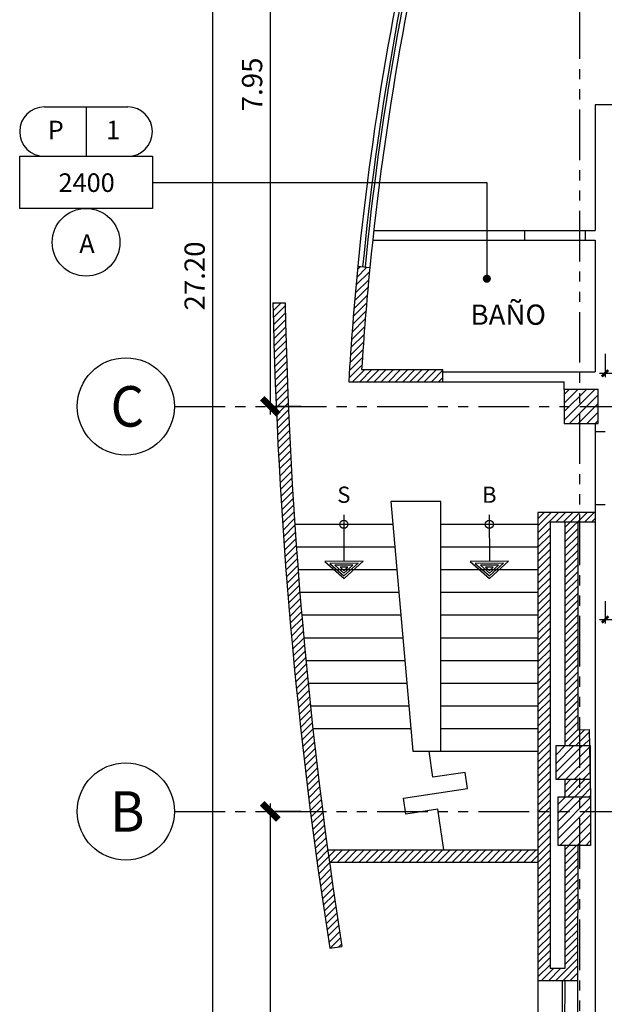
# Model space of a CAD drawing. Extents: x 231 to 349, y 0 to 90.
# Drawn here: x 242 to 249, y 34 to 46 of the extents above; entities that cross this region are included whole.
import ezdxf
from ezdxf.enums import TextEntityAlignment as Align

# ---------------------------------------------------------------- set-up
doc = ezdxf.new("R2010")
doc.units = 0
doc.header["$MEASUREMENT"] = 0
doc.linetypes.add('PHANTOM2', pattern=[1.25, 0.625, -0.125, 0.125, -0.125, 0.125, -0.125])
doc.layers.get('0').update_dxf_attribs({"linetype": 'CONTINUOUS'})
for name, color, linetype in [('ACO', 5, 'CONTINUOUS'), ('AFLST', 2, 'CONTINUOUS'), ('AGR', 4, 'PHANTOM2'), ('AWAHA', 7, 'CONTINUOUS'), ('awamw', 4, 'CONTINUOUS'), ('ICLDI', 151, 'CONTINUOUS'), ('iclno', 7, 'CONTINUOUS'), ('ICLNOHT', 7, 'CONTINUOUS'), ('IWA', 3, 'CONTINUOUS'), ('IWAHE', 2, 'CONTINUOUS'), ('X-AWA', 1, 'CONTINUOUS')]:
    doc.layers.add(name, color=color, linetype=linetype)
doc.styles.add('ARQ', font='SIMPLEX.shx')
doc.styles.add('CWSTYLE', font='simplex.shx')
doc.styles.add('IT-PS3$0$TEGSA', font='SIMPLEX')
doc.styles.add('ROMAND', font='romand.shx')
doc.styles.add('SIMPLEX', font='SimpleX')
doc.dimstyles.new('COL-GRID', dxfattribs={"dimtxt": 0.25, "dimasz": 0.2, "dimexe": 0.05, "dimexo": 0.15, "dimgap": 0.1, "dimtad": 1, "dimrnd": 0.0001, "dimzin": 0, "dimdsep": 46, "dimtxsty": 'ROMAND', "dimblk": 'ARCHTICK', "dimcen": 0.08, "dimdle": 0.1, "dimclrd": 7, "dimclre": 7, "dimclrt": 2, "dimaunit": 1, "dimadec": 0, "dimazin": 0, "dimtfac": 4.918033, "dimtix": 1, "dimtmove": 2, "dimatfit": 3, "dimldrblk": 'OBLIQUE', "dimfxl": 0, "dimtolj": 1, "dimtzin": 0, "dimarcsym": 0})
doc.dimstyles.new('ONE-100', dxfattribs={"dimtxt": 0.2, "dimasz": 0.08, "dimexe": 0.05, "dimexo": 0.07, "dimgap": 0.08, "dimtad": 1, "dimrnd": 0.0001, "dimzin": 4, "dimdsep": 46, "dimtxsty": 'SIMPLEX', "dimblk": 'ARCHTICK', "dimcen": 0.08, "dimdle": 0.07, "dimclrd": 256, "dimclre": 256, "dimclrt": 2, "dimaunit": 1, "dimadec": 0, "dimazin": 1, "dimtfac": 4.918033, "dimtix": 1, "dimtmove": 2, "dimatfit": 3, "dimldrblk": 'OBLIQUE', "dimfxl": 0, "dimtolj": 1, "dimtzin": 0, "dimarcsym": 0})

# ---------------------------------------------------------------- blocks, each defined once
blk = doc.blocks.new('_ARCHTICK')
at = {"color": 1, "linetype": 'ByBlock', "const_width": 0.4}
blk.add_lwpolyline([(-0.5, -0.5), (0.5, 0.5)], dxfattribs=at)
blk = doc.blocks.new('*D15')
at = {"layer": 'AGR', "color": 7, "linetype": 'Continuous', "lineweight": -2}
for p, q in [((245.004, 41.128), (245.004, 49.278)), ((245.384, 49.178), (244.954, 49.178)), ((245.384, 41.228), (244.954, 41.228))]:
    blk.add_line(p, q, dxfattribs=at)
at = {"layer": 'AGR', "color": 7, "linetype": 'Continuous', "lineweight": -2, "xscale": 0.2, "yscale": 0.2, "zscale": 0.2}
for p, rotation in [((245.004, 49.178), 90), ((245.004, 41.228), 270)]:
    blk.add_blockref('_ARCHTICK', p, dxfattribs=dict(at, rotation=rotation))
at = {"layer": 'AGR', "color": 2, "linetype": 'Continuous', "insert": (244.779, 45.203), "char_height": 0.25, "attachment_point": 5, "rotation": 90, "style": 'ROMAND'}
blk.add_mtext('\\A1;7.95', dxfattribs=at)
blk = doc.blocks.new('_OBLIQUE')
at = {"color": 0, "linetype": 'ByBlock'}
blk.add_line((-0.5, -0.5), (0.5, 0.5), dxfattribs=at)
blk = doc.blocks.new('*D16')
at = {"layer": 'AGR', "color": 7, "linetype": 'Continuous', "lineweight": -2}
for p, q in [((244.295, 29.138), (244.295, 56.538)), ((244.674, 56.438), (244.245, 56.438)), ((244.674, 29.238), (244.245, 29.238))]:
    blk.add_line(p, q, dxfattribs=at)
at = {"layer": 'AGR', "color": 7, "linetype": 'Continuous', "lineweight": -2, "xscale": 0.2, "yscale": 0.2, "zscale": 0.2}
for p, rotation in [((244.295, 56.438), 90), ((244.295, 29.238), 270)]:
    blk.add_blockref('_ARCHTICK', p, dxfattribs=dict(at, rotation=rotation))
at = {"layer": 'AGR', "color": 2, "linetype": 'Continuous', "insert": (244.07, 42.838), "char_height": 0.25, "attachment_point": 5, "rotation": 90, "style": 'ROMAND'}
blk.add_mtext('\\A1;27.20', dxfattribs=at)
blk = doc.blocks.new('*D17')
at = {"layer": 'AGR', "color": 7, "linetype": 'Continuous', "lineweight": -2}
for p, q in [((245.384, 36.228), (244.954, 36.228)), ((245.004, 29.138), (245.004, 36.328)), ((245.384, 29.238), (244.954, 29.238))]:
    blk.add_line(p, q, dxfattribs=at)
at = {"layer": 'AGR', "color": 7, "linetype": 'Continuous', "lineweight": -2, "xscale": 0.2, "yscale": 0.2, "zscale": 0.2}
for p, rotation in [((245.004, 36.228), 90), ((245.004, 29.238), 270)]:
    blk.add_blockref('_ARCHTICK', p, dxfattribs=dict(at, rotation=rotation))
at = {"layer": 'AGR', "color": 2, "linetype": 'Continuous', "insert": (244.779, 32.733), "char_height": 0.25, "attachment_point": 5, "rotation": 90, "style": 'ROMAND'}
blk.add_mtext('\\A1;6.99', dxfattribs=at)
blk = doc.blocks.new('N-Ejes-sub')
at = {"linetype": 'Continuous'}
blk.add_circle((-0.018, 0), 0.6, dxfattribs=at)
at = {"style": 'ARQ', "width": 0.95}
for height, p in [(0.5, (-0.154, 0)), (0.25, (0.244, -0.13))]:
    blk.add_attdef('N°-E', text='', height=height, dxfattribs=at).set_placement(p, align=Align.MIDDLE_CENTER)
blk = doc.blocks.new('IT-PS3$0$SUBEBAJA')
for p, q in [((0, 0.668), (-0.237, 0.458)), ((0, 0.636), (-0.174, 0.482)), ((0.237, 0.458), (0, 0.668)), ((0.174, 0.482), (0, 0.636)), ((0, 0.604), (-0.111, 0.506)), ((-0.111, 0.506), (0.111, 0.506)), ((0, 0.572), (-0.047, 0.53)), ((-0.047, 0.53), (0.047, 0.53)), ((0.111, 0.506), (0, 0.604)), ((0.047, 0.53), (0, 0.572)), ((-0.237, 0.458), (0.237, 0.458)), ((-0.174, 0.482), (0.174, 0.482)), ((0, -0.118), (0, 0.458))]:
    blk.add_line(p, q)
blk.add_circle((0, 0), 0.05)
at = {"color": 0, "style": 'IT-PS3$0$TEGSA', "oblique": 10}
blk.add_attdef('SUBEBAJA', text='', height=0.2, dxfattribs=at).set_placement((0, -0.382), align=Align.CENTER)
blk = doc.blocks.new('1X1')
for p, q in [((0, 0), (0, 1)), ((0, 1), (1, 1)), ((1, 1), (1, 0)), ((1, 0), (0, 0))]:
    blk.add_line(p, q)
blk = doc.blocks.new('HGT-P')
for p, q in [((0.305, 1.254), (1.333, 1.254)), ((0.819, 1.254), (0.819, 0.644))]:
    blk.add_line(p, q)
blk.add_circle((0.819, -0.418), 0.418)
for centre, start, end in [((0.305, 0.949), 90, 270), ((1.333, 0.949), 270, 90)]:
    blk.add_arc(centre, 0.305, start, end)
at = {"xscale": 1.637756575320836, "yscale": 0.6442219520253786, "zscale": 1.637756575320836}
blk.add_blockref('1X1', (0, 0), dxfattribs=at)
at = {"style": 'CWSTYLE', "flags": 8}
for tag, p in [('P', (0.445, 0.854)), ('1', (1.153, 0.854)), ('12\'-0"', (0.826, 0.204)), ('A', (0.83, -0.55))]:
    blk.add_attdef(tag, text='', height=0.229, dxfattribs=at).set_placement(p, align=Align.CENTER)
blk = doc.blocks.new('*D94')
at = {"layer": 'ICLDI', "lineweight": -2}
for p, q in [((249.134, 38.824), (249.134, 38.548)), ((249.734, 38.824), (249.734, 38.548)), ((249.064, 38.598), (249.804, 38.598))]:
    blk.add_line(p, q, dxfattribs=at)
at = {"layer": 'ICLDI', "lineweight": -2, "xscale": 0.08, "yscale": 0.08, "zscale": 0.08, "rotation": 180}
blk.add_blockref('_ARCHTICK', (249.134, 38.598), dxfattribs=at)
at = {"layer": 'ICLDI', "lineweight": -2, "xscale": 0.08, "yscale": 0.08, "zscale": 0.08}
blk.add_blockref('_ARCHTICK', (249.734, 38.598), dxfattribs=at)
at = {"layer": 'ICLDI', "color": 2, "insert": (250.256, 38.767), "char_height": 0.2, "attachment_point": 5, "style": 'SIMPLEX'}
blk.add_mtext('\\A1;.60', dxfattribs=at)
blk = doc.blocks.new('*D95')
at = {"layer": 'ICLDI', "lineweight": -2}
for p, q in [((249.134, 41.875), (249.134, 41.587)), ((249.584, 41.875), (249.584, 41.587)), ((249.064, 41.637), (249.654, 41.637))]:
    blk.add_line(p, q, dxfattribs=at)
at = {"layer": 'ICLDI', "lineweight": -2, "xscale": 0.08, "yscale": 0.08, "zscale": 0.08, "rotation": 180}
blk.add_blockref('_ARCHTICK', (249.134, 41.637), dxfattribs=at)
at = {"layer": 'ICLDI', "lineweight": -2, "xscale": 0.08, "yscale": 0.08, "zscale": 0.08}
blk.add_blockref('_ARCHTICK', (249.584, 41.637), dxfattribs=at)
at = {"layer": 'ICLDI', "color": 2, "insert": (250.205, 41.806), "char_height": 0.2, "attachment_point": 5, "style": 'SIMPLEX'}
blk.add_mtext('\\A1;.45', dxfattribs=at)

msp = doc.modelspace()

# ---------------------------------------------------------------- hatches: boundary and pattern name
at = {"layer": 'ACO'}
h = msp.add_hatch(dxfattribs=at)
h.set_pattern_fill('ANSI31', scale=0.6, style=0)
h.paths.add_polyline_path([(270.3173233, 41.5585748), (269.7073233, 41.5585748), (269.7073233, 40.9185748), (270.3173233, 40.9185748)])
h.paths.add_polyline_path([(267.3459568, 41.5385748), (266.7259568, 41.5385748), (266.7259568, 40.9185748), (267.3459568, 40.9185748)])
h.paths.add_polyline_path([(264.3435987, 41.5685748), (263.7235987, 41.5685748), (263.7235987, 40.9185748), (264.3435987, 40.9185748)])
h.paths.add_polyline_path([(261.3300831, 41.5385748), (260.7200831, 41.5385748), (260.7200831, 40.9185748), (261.3300831, 40.9185748)])
h.paths.add_polyline_path([(258.3302994, 41.5385748), (257.7102994, 41.5385748), (257.7102994, 40.9185748), (258.3302994, 40.9185748)])
h.paths.add_polyline_path([(255.3185632, 41.5685748), (254.6905, 41.5685748), (254.6912209, 40.9185748), (255.3185632, 40.9185748)])
h.paths.add_polyline_path([(254.5315535, 41.4355021), (254.1115537, 41.435968), (254.1110879, 41.0159682), (254.5310876, 41.0155024)])
h.paths.add_polyline_path([(252.2291629, 41.4380557), (251.8091631, 41.4385215), (251.8086973, 41.0185218), (252.228697, 41.018056)])
h.paths.add_polyline_path([(249.0486609, 41.4380557), (248.6286612, 41.4385215), (248.6281954, 41.0185218), (249.0481951, 41.018056)])
h = msp.add_hatch(dxfattribs=at)
h.set_pattern_fill('ANSI31', scale=0.6, style=0)
h.paths.add_polyline_path([(272.7210659, 26.6455748, 1), (273.3210659, 26.6455748), (273.3210659, 27.2455748, 1), (272.7210659, 27.2455748)])
h.paths.add_polyline_path([(273.0160659, 27.3105748), (272.8710659, 27.3105748), (272.8710659, 27.3205748), (273.1710659, 27.3205748), (273.1710659, 27.3105748), (273.0260659, 27.3105748), (273.0260659, 26.5805748), (273.1710659, 26.5805748), (273.1710659, 26.5705748), (272.8710659, 26.5705748), (272.8710659, 26.5805748), (273.0160659, 26.5805748)], flags=16)
h.paths.add_polyline_path([(267.3210659, 27.3766064, 1), (266.7210659, 27.3766064), (266.7210659, 26.7766064, 1), (267.3210659, 26.7766064)])
h.paths.add_polyline_path([(267.0260659, 26.7116064), (267.1710659, 26.7116064), (267.1710659, 26.7016064), (266.8710659, 26.7016064), (266.8710659, 26.7116064), (267.0160659, 26.7116064), (267.0160659, 27.4416064), (266.8710659, 27.4416064), (266.8710659, 27.4516064), (267.1710659, 27.4516064), (267.1710659, 27.4416064), (267.0260659, 27.4416064)], flags=16)
h.paths.add_polyline_path([(260.7210659, 27.0387479, 1), (261.3210659, 27.0387479), (261.3210659, 27.6387479, 1), (260.7210659, 27.6387479)])
h.paths.add_polyline_path([(261.0160659, 27.7037479), (260.8710659, 27.7037479), (260.8710659, 27.7137479), (261.1710659, 27.7137479), (261.1710659, 27.7037479), (261.0260659, 27.7037479), (261.0260659, 26.9737479), (261.1710659, 26.9737479), (261.1710659, 26.9637479), (260.8710659, 26.9637479), (260.8710659, 26.9737479), (261.0160659, 26.9737479)], flags=16)
h.paths.add_polyline_path([(254.7210659, 27.4323753, 1), (255.3210659, 27.4323753), (255.3210659, 28.0323753, 1), (254.7210659, 28.0323753)])
h.paths.add_polyline_path([(255.0160659, 28.0973753), (254.8710659, 28.0973753), (254.8710659, 28.1073753), (255.1710659, 28.1073753), (255.1710659, 28.0973753), (255.0260659, 28.0973753), (255.0260659, 27.3673753), (255.1710659, 27.3673753), (255.1710659, 27.3573753), (254.8710659, 27.3573753), (254.8710659, 27.3673753), (255.0160659, 27.3673753)], flags=16)
h.paths.add_polyline_path([(249.3210659, 28.5580558, 1), (248.7210659, 28.5580558), (248.7210659, 27.9580558, 1), (249.3210659, 27.9580558)])
h.paths.add_polyline_path([(249.0260659, 27.8930558), (249.1710659, 27.8930558), (249.1710659, 27.8830558), (248.8710659, 27.8830558), (248.8710659, 27.8930558), (249.0160659, 27.8930558), (249.0160659, 28.6230558), (248.8710659, 28.6230558), (248.8710659, 28.6330558), (249.1710659, 28.6330558), (249.1710659, 28.6230558), (249.0260659, 28.6230558)], flags=16)
h.paths.add_polyline_path([(249.1676012, 29.6300902), (248.7676012, 29.6300902), (248.7676012, 29.0300902), (249.1676012, 29.0300902)])
h.paths.add_polyline_path([(251.143003, 29.19561), (251.5630028, 29.1951442), (251.5634686, 29.6151439), (251.1434688, 29.6156097)])
h.paths.add_polyline_path([(252.3640531, 29.6456068), (251.7088585, 29.6456068), (251.7080266, 28.8956072), (252.3632205, 28.8948806)])
h.paths.add_polyline_path([(254.6749736, 28.9212664), (255.3249732, 28.9205454), (255.3257495, 29.620545), (254.6757499, 29.6212659)])
h.paths.add_polyline_path([(257.6675497, 28.9062455), (258.3175493, 28.9055245), (258.3183256, 29.6055241), (257.668326, 29.606245)])
h.paths.add_polyline_path([(260.6639282, 29.5886363), (260.6631629, 28.8986368), (261.3131625, 28.8979159), (261.3139278, 29.5879154)])
h.paths.add_polyline_path([(263.6595304, 29.590325), (263.6587651, 28.9003254), (264.3087647, 28.8996045), (264.30953, 29.5896041)])
h.paths.add_polyline_path([(267.3404932, 29.5924762), (266.6904936, 29.5931971), (266.6897172, 28.8931975), (267.3397168, 28.8924766)])
h.paths.add_polyline_path([(270.3934732, 29.5979154), (269.7434736, 29.5986363), (269.7426972, 28.8986368), (270.3926968, 28.8979159)])
h.paths.add_polyline_path([(269.7286103, 36.5630837), (269.7286103, 35.9430837), (270.3486103, 35.9430837), (270.3486103, 36.5630837)])
h.paths.add_polyline_path([(266.7073464, 36.5630837), (266.7073464, 35.9430837), (267.3273464, 35.9430837), (267.3273464, 36.5630837)])
h.paths.add_polyline_path([(264.3545076, 35.9374076), (264.3552008, 36.5624072), (263.7452012, 36.5630837), (263.744508, 35.9380841)])
h.paths.add_polyline_path([(260.7409643, 35.9430837), (261.3509643, 35.9430837), (261.3509643, 36.5630837), (260.7409643, 36.5630837)])
h.paths.add_polyline_path([(258.3504934, 35.9430837), (258.3504934, 36.5630837), (257.7304934, 36.5630837), (257.7304934, 35.9430837)])
h.paths.add_polyline_path([(255.3334499, 35.9430837), (255.3334499, 36.5630837), (254.6834499, 36.5630837), (254.6834499, 35.9430837)])
h.paths.add_polyline_path([(254.1061932, 36.6027244), (254.5261929, 36.6022586), (254.5267051, 37.0640924), (254.1067054, 37.0645582)])
h.paths.add_polyline_path([(252.3510458, 35.9892419), (252.3517334, 36.6092416), (251.7133995, 36.6099495), (251.7127119, 35.9899499)])
h.paths.add_polyline_path([(251.8059851, 37.0463184), (251.8055193, 36.6263186), (252.225519, 36.6258528), (252.2259848, 37.0458525)])
h.paths.add_polyline_path([(251.174699, 35.8137692), (251.574699, 35.8137692), (251.574699, 36.4137692), (251.174699, 36.4137692)])
h.paths.add_polyline_path([(248.9544562, 36.4091944), (248.5544562, 36.4091944), (248.5544562, 35.8091944), (248.9544562, 35.8091944)])
h.paths.add_polyline_path([(248.9498748, 37.0412778), (248.5298751, 37.0417436), (248.5294093, 36.6217439), (248.949409, 36.621278)])
at = {"layer": 'AWAHA'}
h = msp.add_hatch(dxfattribs=at)
h.set_pattern_fill('ANSI31', color=256, scale=0.5, style=0)
h.set_pattern_definition([(45, (276.026066, 38.74783), (-0.04419417, 0.04419417), [])])
h.paths.add_polyline_path([(246.2320779, 42.9433884), (246.0827967, 42.9580558, 0.0099190793), (245.9712747, 41.5330558), (247.1318326, 41.5330558), (247.1318326, 41.6830558), (246.1306322, 41.6830558, -0.0088109131)])
h.paths.add_polyline_path([(245.1864191, 42.5080558), (245.0363872, 42.5080558, 0.0336353826), (245.738269, 34.5386414), (245.88641, 34.5621835, -0.0336206879)])
h.paths.add_polyline_path([(248.3057637, 35.7530558), (245.7125736, 35.7530558, 0.0006374136), (245.7331143, 35.6030558), (248.3057637, 35.6030558)])
h.paths.add_polyline_path([(248.4557637, 39.797961), (249.0138193, 39.797961), (249.0138194, 39.917961), (248.3057637, 39.917961), (248.3057637, 34.1372322), (248.7959137, 34.1372322), (248.7967602, 35.8091944), (248.6367602, 35.8091944), (248.6359896, 34.2872322), (248.4557637, 34.2872322)])
h.paths.add_polyline_path([(248.7987798, 39.797961), (248.6387798, 39.797961), (248.6373842, 37.0416244), (248.9459459, 37.0412821), (248.9424224, 37.240061), (248.7974834, 37.2374919)], flags=16)
h.paths.add_polyline_path([(248.9496435, 36.8326847), (248.949409, 36.621278), (248.6371716, 36.6216243), (248.637064, 36.4091944), (248.9571502, 36.4091944)], flags=17)

# ---------------------------------------------------------------- linework, layer by layer
at = {"layer": 'ACO'}
for points in [[(248.6286612, 41.4385215), (248.6281954, 41.0185218), (249.0481951, 41.018056), (249.0486609, 41.4380557)], [(248.6286612, 41.4385215), (248.6281954, 41.0185218), (249.0481951, 41.018056), (249.0486609, 41.4380557)], [(248.6286612, 41.4385215), (248.6281954, 41.0185218), (249.0481951, 41.018056), (249.0486609, 41.4380557)], [(248.6286612, 41.4385215), (248.6281954, 41.0185218), (249.0481951, 41.018056), (249.0486609, 41.4380557)], [(248.6286612, 41.4385215), (248.6281954, 41.0185218), (249.0481951, 41.018056), (249.0486609, 41.4380557)], [(248.6286612, 41.4385215), (248.6281954, 41.0185218), (249.0481951, 41.018056), (249.0486609, 41.4380557)], [(248.9498748, 37.0412778), (248.949409, 36.621278), (248.5294093, 36.6217439), (248.5298751, 37.0417436)], [(248.9498748, 37.0412778), (248.949409, 36.621278), (248.5294093, 36.6217439), (248.5298751, 37.0417436)], [(248.9498748, 37.0412778), (248.949409, 36.621278), (248.5294093, 36.6217439), (248.5298751, 37.0417436)], [(248.9498748, 37.0412778), (248.949409, 36.621278), (248.5294093, 36.6217439), (248.5298751, 37.0417436)], [(248.9498748, 37.0412778), (248.949409, 36.621278), (248.5294093, 36.6217439), (248.5298751, 37.0417436)], [(248.9498748, 37.0412778), (248.949409, 36.621278), (248.5294093, 36.6217439), (248.5298751, 37.0417436)]]:
    msp.add_lwpolyline(points, close=True, dxfattribs=at)
msp.add_lwpolyline([(248.9544562, 36.4091944), (248.9544562, 35.8091944), (248.5544562, 35.8091944), (248.5544562, 36.4091944), (248.9544562, 36.4091944)], dxfattribs=at)
msp.add_lwpolyline([(248.9544562, 36.4091944), (248.9544562, 35.8091944), (248.5544562, 35.8091944), (248.5544562, 36.4091944), (248.9544562, 36.4091944)], dxfattribs=at)
msp.add_lwpolyline([(248.9544562, 36.4091944), (248.9544562, 35.8091944), (248.5544562, 35.8091944), (248.5544562, 36.4091944), (248.9544562, 36.4091944)], dxfattribs=at)
msp.add_lwpolyline([(248.9544562, 36.4091944), (248.9544562, 35.8091944), (248.5544562, 35.8091944), (248.5544562, 36.4091944), (248.9544562, 36.4091944)], dxfattribs=at)
msp.add_lwpolyline([(248.9544562, 36.4091944), (248.9544562, 35.8091944), (248.5544562, 35.8091944), (248.5544562, 36.4091944), (248.9544562, 36.4091944)], dxfattribs=at)
msp.add_lwpolyline([(248.9544562, 36.4091944), (248.9544562, 35.8091944), (248.5544562, 35.8091944), (248.5544562, 36.4091944), (248.9544562, 36.4091944)], dxfattribs=at)
at = {"layer": 'AFLST'}
for p, q in [((245.306121, 39.7730558), (246.5162091, 39.7730558)), ((247.1057637, 39.7730558), (248.3057637, 39.7730558)), ((245.3284145, 39.4930558), (246.5407369, 39.4930558)), ((247.1057637, 39.4930558), (248.3057637, 39.4930558)), ((245.3493504, 39.2130558), (246.5652647, 39.2130558)), ((247.1057637, 39.2130558), (248.3057637, 39.2130558)), ((245.3716216, 38.9330558), (246.5897925, 38.9330558)), ((247.1057637, 38.9330558), (248.3057637, 38.9330558)), ((245.3952295, 38.6530558), (246.6143203, 38.6530558)), ((247.1057637, 38.6530558), (248.3057637, 38.6530558)), ((245.4201759, 38.3730558), (246.6388481, 38.3730558)), ((247.1057637, 38.3730558), (248.3057637, 38.3730558)), ((245.4464625, 38.0930558), (246.6633759, 38.0930558)), ((247.1057637, 38.0930558), (248.3057637, 38.0930558)), ((245.4740909, 37.8130558), (246.6879037, 37.8130558)), ((247.1057637, 37.8130558), (248.3057637, 37.8130558)), ((245.5030631, 37.5330558), (246.7124315, 37.5330558)), ((247.1057637, 37.5330558), (248.3057637, 37.5330558)), ((245.5320353, 37.2530558), (246.7369592, 37.2530558)), ((247.1057637, 37.2530558), (248.3057637, 37.2530558)), ((247.1057637, 36.9730558), (248.3057637, 36.9730558))]:
    msp.add_line(p, q, dxfattribs=at)
msp.add_lwpolyline([(246.4916813, 40.0530558), (246.761487, 36.9730558), (247.1057637, 36.9730558), (247.1057637, 40.0530558)], close=True, dxfattribs=at)
msp.add_lwpolyline([(247.1460153, 35.7530558), (247.0704658, 36.2546765), (246.6749268, 36.195104), (246.6451405, 36.3928735), (247.4362186, 36.5120184), (247.4064324, 36.7097879), (247.0108933, 36.6502155), (246.9622701, 36.9730558)], dxfattribs=at)
at = {"layer": 'AGR'}
for p, q in [((248.8210659, 24.2680558), (248.8210659, 61.4380558)), ((243.8210659, 41.2280558), (308.649561, 41.2280558)), ((243.8210659, 36.2280558), (308.649561, 36.2280558))]:
    msp.add_line(p, q, dxfattribs=at)
at = {"layer": 'awamw'}
for p, q in [((248.3057637, 34.1372322), (248.3057637, 31.1572325)), ((248.6059137, 34.1373284), (248.6044049, 31.1573287)), ((248.6359137, 34.1373132), (248.6344049, 31.1573136)), ((248.7959137, 34.1372322), (248.7944049, 31.1572325))]:
    msp.add_line(p, q, dxfattribs=at)
for centre, radius, start, end in [((281.9391337, 39.4350367), 36.0289962, 165.66078583, 174.38848662), ((281.9391337, 39.4350367), 35.9689962, 165.66078583, 174.38848662), ((281.9654249, 39.4313263), 35.9654048, 165.66177768, 174.38669662), ((281.9654249, 39.4313263), 35.9054048, 165.66177768, 174.38669662)]:
    msp.add_arc(centre, radius, start, end, dxfattribs=at)
at = {"layer": 'ICLNOHT'}
msp.add_lwpolyline([(243.5490015, 43.9938755), (247.6754625, 43.9938755), (247.6754625, 42.7793324)], dxfattribs=at)
at = {"layer": 'ICLNOHT', "const_width": 0.05}
msp.add_lwpolyline([(247.6754625, 42.7793324, 1), (247.6754625, 42.8293324, 1)], format="xyb", close=True, dxfattribs=at)
at = {"layer": 'IWA'}
for p, q in [((249.0138185, 44.9502456), (249.0138185, 43.4010498)), ((250.4838243, 44.9502456), (249.0138185, 44.9502456)), ((246.2800901, 43.4005796), (248.1438185, 43.4005796)), ((248.1438185, 43.280554), (248.1438185, 43.4005796)), ((248.8938185, 43.2810498), (248.8938185, 43.4005796)), ((248.8938185, 43.4005796), (249.0138185, 43.4005796)), ((246.2669467, 43.2805796), (248.1438185, 43.2805796)), ((248.8938185, 43.2805796), (249.0138185, 43.2805796)), ((249.0138185, 43.2805796), (249.0138185, 41.6530558)), ((247.1318326, 41.6530558), (249.0138185, 41.6530558)), ((247.1318326, 41.5330558), (248.6286612, 41.5330558)), ((248.6286612, 41.4385215), (248.6286612, 41.5330558)), ((249.0138185, 41.0180941), (249.0138194, 40.917961)), ((249.0138185, 41.017961), (249.0138194, 40.917961)), ((249.0138176, 40.917961), (249.1338194, 40.917961)), ((249.0138176, 40.017961), (249.1338194, 40.017961)), ((249.0138194, 40.017961), (249.0138185, 30.0222051))]:
    msp.add_line(p, q, dxfattribs=at)
at = {"layer": 'IWAHE'}
for p, q in [((248.1438185, 43.4005796), (248.8938185, 43.4005796)), ((248.1438185, 43.2805796), (248.8938185, 43.2805796)), ((249.0138176, 40.917961), (249.0138176, 40.017961))]:
    msp.add_line(p, q, dxfattribs=at)
at = {"layer": 'X-AWA'}
for p, q in [((246.0827967, 42.9580558), (246.2320779, 42.9433884)), ((245.0363872, 42.5080558), (245.1864191, 42.5080558)), ((246.1306322, 41.6830558), (247.1318326, 41.6830558)), ((247.1318326, 41.5330558), (247.1318326, 41.6830558)), ((245.9712747, 41.5330558), (247.1318326, 41.5330558)), ((248.3057637, 39.917961), (248.3057637, 34.1372322)), ((249.0138168, 39.917961), (248.3057637, 39.917961)), ((248.4557637, 39.797961), (248.4557637, 34.2872322)), ((249.0138168, 39.797961), (248.4557637, 39.797961)), ((248.6387798, 39.797961), (248.6373842, 37.0416244)), ((248.7987798, 39.797961), (248.7974834, 37.2374919)), ((248.7974834, 37.2374919), (248.9424224, 37.240061)), ((248.9571502, 36.4091944), (248.9424224, 37.240061)), ((248.6371716, 36.6216243), (248.637064, 36.4091944)), ((245.7125736, 35.7530558), (248.3057637, 35.7530558)), ((248.6367602, 35.8091944), (248.6359896, 34.2872322)), ((248.7967602, 35.8091944), (248.7959137, 34.1372322)), ((245.7331143, 35.6030558), (248.3057637, 35.6030558)), ((245.738269, 34.5386414), (245.88641, 34.5621835)), ((248.6359896, 34.2872322), (248.4557637, 34.2872322)), ((248.7959137, 34.1372322), (248.3057637, 34.1372322))]:
    msp.add_line(p, q, dxfattribs=at)
for centre, radius, start, end in [((281.9391337, 39.4350367), 36.0289962, 174.38848662, 176.6616976), ((281.9391337, 39.4350367), 35.8789962, 174.38848662, 176.40774691), ((304.5541764, 43.7342872), 59.5304197, 181.180284825, 188.886041632), ((304.5543232, 43.7342971), 59.3805668, 181.183273372, 188.885666185)]:
    msp.add_arc(centre, radius, start, end, dxfattribs=at)

# ---------------------------------------------------------------- block references
at = {"layer": 'AFLST'}
ref = msp.add_blockref('IT-PS3$0$SUBEBAJA', (245.911165, 39.7730558), dxfattribs=dict(at, rotation=180.1457666810534))
ref.add_attrib('SUBEBAJA', 'S', dxfattribs={"layer": '0', "color": 0, "height": 0.2, "style": 'IT-PS3$0$TEGSA', "oblique": 10}).set_placement((245.9109659, 40.0379879), align=Align.CENTER)
ref = msp.add_blockref('IT-PS3$0$SUBEBAJA', (247.7057637, 39.7730558), dxfattribs=dict(at, rotation=180.1457666810534))
ref.add_attrib('SUBEBAJA', 'B', dxfattribs={"layer": '0', "color": 0, "height": 0.2, "style": 'IT-PS3$0$TEGSA', "oblique": 10}).set_placement((247.7055645, 40.0379879), align=Align.CENTER)
at = {"layer": 'AGR'}
ref = msp.add_blockref('N-Ejes-sub', (243.2389167, 41.2280558), dxfattribs=at)
ref.add_attrib('N°-E', 'C', dxfattribs={"layer": '0', "height": 0.5, "style": 'ARQ', "width": 0.95}).set_placement((243.2389167, 41.2280558), align=Align.MIDDLE_CENTER)
ref = msp.add_blockref('N-Ejes-sub', (243.2389167, 36.2280558), dxfattribs=at)
ref.add_attrib('N°-E', 'B', dxfattribs={"layer": '0', "height": 0.5, "style": 'ARQ', "width": 0.95}).set_placement((243.2389167, 36.2280558), align=Align.MIDDLE_CENTER)
at = {"layer": 'ICLNOHT'}
msp.add_blockref('HGT-P', (241.9112449, 43.6717645), dxfattribs=at).add_auto_attribs({'12\'-0"': '2400', 'P': 'P', '1': '1', 'A': 'A'})

# ---------------------------------------------------------------- texts
at = {"layer": 'iclno', "color": 2, "style": 'SIMPLEX'}
msp.add_text('BAÑO', height=0.25, dxfattribs=at).set_placement((247.9391668, 42.2353277), align=Align.CENTER)

# ---------------------------------------------------------------- dimensions: what is measured, and where the dimension line sits
at = {"layer": 'AGR', "linetype": 'Continuous'}
for p1, p2, picture, middle in [((244.8242726, 29.2380558), (244.8242726, 56.4380558), '*D16', (244.0696888, 42.8380558)), ((245.5339606, 41.2280558), (245.5339606, 49.1780558), '*D15', (244.7793768, 45.2030558)), ((245.5339606, 29.2380558), (245.5339606, 36.2280558), '*D17', (244.7793768, 32.7330558))]:
    dim = msp.add_aligned_dim(p1=p1, p2=p2, distance=0.5295837, dimstyle='COL-GRID', dxfattribs=at)
    dim.commit()
    dim.dimension.update_dxf_attribs({"geometry": picture, "text_midpoint": middle})
at = {"layer": 'ICLDI'}
for base, p1, p2, picture, middle in [((249.5838243, 41.6369866), (249.1338191, 41.9452196), (249.5838243, 41.9452196), '*D95', (250.2054073, 41.8059866)), ((249.7338194, 38.5982894), (249.1338193, 38.8938476), (249.7338194, 38.8938476), '*D94', (250.2559613, 38.7672894))]:
    dim = msp.add_linear_dim(base=base, p1=p1, p2=p2, dimstyle='ONE-100', dxfattribs=at)
    dim.commit()
    dim.dimension.update_dxf_attribs({"geometry": picture, "text_midpoint": middle, "dimtype": 128})

doc.saveas('drawing.dxf')
